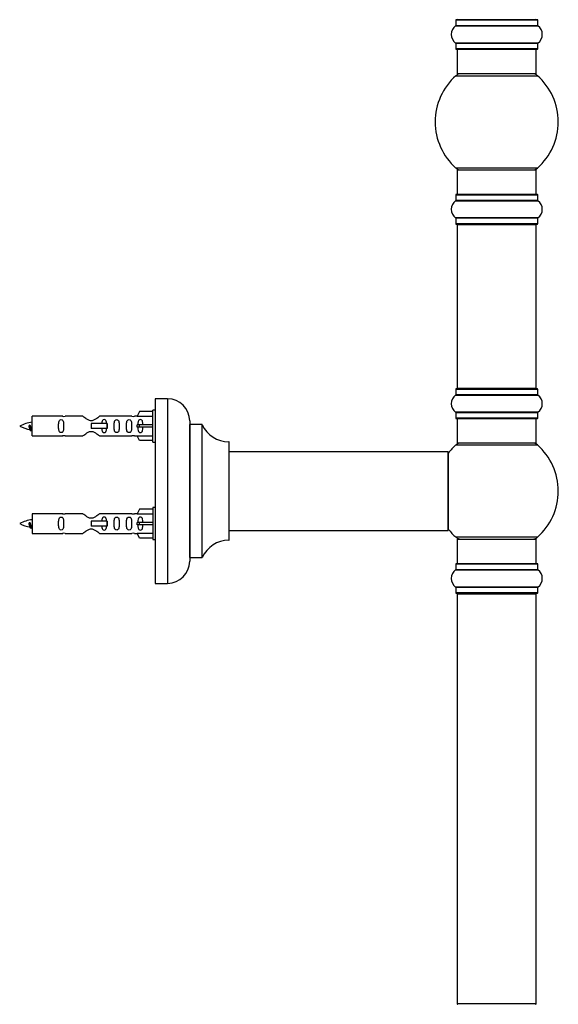
# Model space of a CAD drawing. Units: millimetres. Extents: x 0 to 1464, y 0 to 3421.
# Drawn here: x 1188 to 1407, y 2116 to 2516 of the extents above; entities that cross this region are included whole.
import ezdxf

# ---------------------------------------------------------------- set-up
doc = ezdxf.new("R2010")
doc.units = ezdxf.units.MM
doc.layers.add('DV3_Défaut', color=7, linetype='Continuous')
doc.layers.add('Défaut', color=7, linetype='Continuous')

# ---------------------------------------------------------------- blocks, each defined once
blk = doc.blocks.new('SE2')
at = {"layer": 'DV3_Défaut', "color": 7, "linetype": 'Continuous'}
for p, q in [((1364.91, 2513.38), (1398.29, 2513.38)), ((1364.95, 2515.81), (1398.25, 2515.81)), ((1364.95, 2515.81), (1364.95, 2513.47)), ((1398.25, 2513.47), (1364.95, 2513.47)), ((1398.15, 2515.91), (1365.05, 2515.91)), ((1398.25, 2513.47), (1398.25, 2515.81)), ((1398.29, 2506.44), (1364.91, 2506.44)), ((1364.95, 2506.36), (1398.25, 2506.36)), ((1364.95, 2506.36), (1364.95, 2504.01)), ((1398.25, 2504.01), (1364.95, 2504.01)), ((1398.25, 2504.01), (1398.25, 2506.36)), ((1365.05, 2503.91), (1398.15, 2503.91)), ((1365.6, 2503.91), (1365.6, 2493.91)), ((1397.6, 2493.91), (1397.6, 2503.91)), ((1365.07, 2493.16), (1398.14, 2493.16)), ((1397.6, 2493.91), (1365.6, 2493.91)), ((1398.14, 2455.66), (1365.07, 2455.66)), ((1365.6, 2454.91), (1397.6, 2454.91)), ((1365.6, 2454.91), (1365.6, 2444.91)), ((1397.6, 2444.91), (1397.6, 2454.91)), ((1364.95, 2444.81), (1398.25, 2444.81)), ((1364.95, 2444.81), (1364.95, 2442.47)), ((1398.15, 2444.91), (1365.05, 2444.91)), ((1398.25, 2442.47), (1398.25, 2444.81)), ((1364.91, 2442.38), (1398.29, 2442.38)), ((1398.25, 2442.47), (1364.95, 2442.47)), ((1398.29, 2435.44), (1364.91, 2435.44)), ((1364.95, 2435.36), (1398.25, 2435.36)), ((1364.95, 2435.36), (1364.95, 2433.01)), ((1398.25, 2433.01), (1364.95, 2433.01)), ((1365.05, 2432.91), (1398.15, 2432.91)), ((1365.6, 2432.71), (1397.6, 2432.71)), ((1365.6, 2432.71), (1365.6, 2366.11)), ((1397.6, 2366.11), (1397.6, 2432.71)), ((1398.25, 2433.01), (1398.25, 2435.36)), ((1364.95, 2365.81), (1398.25, 2365.81)), ((1364.95, 2365.81), (1364.95, 2363.47)), ((1398.15, 2365.91), (1365.05, 2365.91)), ((1397.6, 2366.11), (1365.6, 2366.11)), ((1398.25, 2363.47), (1398.25, 2365.81)), ((1242.95, 2361.91), (1242.95, 2286.91)), ((1247.95, 2361.91), (1242.95, 2361.91)), ((1247.95, 2361.91), (1247.95, 2286.91)), ((1364.91, 2363.38), (1398.29, 2363.38)), ((1398.25, 2363.47), (1364.95, 2363.47)), ((1236.62, 2356.69), (1235.57, 2354.78)), ((1241.95, 2356.69), (1236.62, 2356.69)), ((1241.95, 2344.31), (1241.95, 2357.31)), ((1242.95, 2357.31), (1241.95, 2357.31)), ((1398.29, 2356.44), (1364.91, 2356.44)), ((1364.95, 2356.36), (1398.25, 2356.36)), ((1364.95, 2356.36), (1364.95, 2354.01)), ((1398.25, 2354.01), (1398.25, 2356.36)), ((1192.95, 2346.81), (1192.95, 2354.81)), ((1205.36, 2354.81), (1192.95, 2354.81)), ((1213.6, 2354.8), (1206.43, 2354.8)), ((1233.48, 2354.8), (1220.3, 2354.8)), ((1235.59, 2354.81), (1234.54, 2354.81)), ((1235.57, 2354.78), (1241.95, 2354.78)), ((1256.95, 2352.91), (1256.95, 2295.91)), ((1398.25, 2354.01), (1364.95, 2354.01)), ((1365.05, 2353.91), (1398.15, 2353.91)), ((1365.6, 2353.91), (1365.6, 2343.91)), ((1397.6, 2343.91), (1397.6, 2353.91)), ((1191.96, 2351.16), (1191.69, 2351.05)), ((1192.19, 2351.07), (1191.96, 2351.16)), ((1223.24, 2351.81), (1216.95, 2351.81)), ((1216.95, 2351.81), (1216.95, 2350.81)), ((1216.95, 2350.81), (1216.95, 2349.81)), ((1223.24, 2349.81), (1216.95, 2349.81)), ((1223.41, 2351.81), (1223.24, 2351.81)), ((1223.24, 2351.81), (1223.24, 2349.81)), ((1223.41, 2349.81), (1223.24, 2349.81)), ((1223.41, 2351.81), (1223.41, 2349.81)), ((1236.62, 2351.31), (1235.57, 2351.31)), ((1236.62, 2350.31), (1235.57, 2350.31)), ((1241.95, 2351.31), (1236.62, 2351.31)), ((1236.62, 2350.31), (1236.62, 2351.31)), ((1241.95, 2350.31), (1236.62, 2350.31)), ((1257.05, 2297.41), (1257.05, 2351.41)), ((1261.89, 2351.41), (1257.05, 2351.41)), ((1261.89, 2351.41), (1261.89, 2297.41)), ((1261.98, 2297.47), (1261.98, 2351.36)), ((1192.95, 2346.81), (1205.36, 2346.81)), ((1206.43, 2346.83), (1213.6, 2346.83)), ((1220.3, 2346.83), (1233.48, 2346.83)), ((1234.54, 2346.81), (1235.59, 2346.81)), ((1235.57, 2346.85), (1241.95, 2346.85)), ((1236.62, 2344.93), (1235.57, 2346.85)), ((1241.95, 2344.93), (1236.62, 2344.93)), ((1241.95, 2344.31), (1242.95, 2344.31)), ((1272.85, 2344.41), (1272.85, 2304.41)), ((1272.95, 2304.51), (1272.95, 2344.31)), ((1361.85, 2340.41), (1272.95, 2340.41)), ((1361.85, 2340.41), (1361.85, 2308.41)), ((1361.95, 2308.51), (1361.95, 2340.31)), ((1365.07, 2343.16), (1398.14, 2343.16)), ((1397.6, 2343.91), (1365.6, 2343.91)), ((1236.62, 2317.09), (1235.57, 2315.18)), ((1241.95, 2317.09), (1236.62, 2317.09)), ((1241.95, 2317.71), (1241.95, 2304.71)), ((1242.95, 2317.71), (1241.95, 2317.71)), ((1192.95, 2315.21), (1192.95, 2307.21)), ((1205.36, 2315.21), (1192.95, 2315.21)), ((1213.6, 2315.2), (1206.43, 2315.2)), ((1223.24, 2312.21), (1216.95, 2312.21)), ((1216.95, 2312.21), (1216.95, 2311.21)), ((1233.48, 2315.2), (1220.3, 2315.2)), ((1223.41, 2312.21), (1223.24, 2312.21)), ((1223.24, 2312.21), (1223.24, 2310.21)), ((1223.41, 2312.21), (1223.41, 2310.21)), ((1235.59, 2315.21), (1234.54, 2315.21)), ((1235.57, 2315.18), (1241.95, 2315.18)), ((1191.96, 2311.56), (1191.69, 2311.45)), ((1192.19, 2311.47), (1191.96, 2311.56)), ((1216.95, 2311.21), (1216.95, 2310.21)), ((1223.24, 2310.21), (1216.95, 2310.21)), ((1223.41, 2310.21), (1223.24, 2310.21)), ((1236.62, 2311.71), (1235.57, 2311.71)), ((1236.62, 2310.71), (1235.57, 2310.71)), ((1241.95, 2311.71), (1236.62, 2311.71)), ((1236.62, 2310.71), (1236.62, 2311.71)), ((1241.95, 2310.71), (1236.62, 2310.71)), ((1272.95, 2308.41), (1346.2, 2308.41)), ((1346.2, 2308.41), (1349.7, 2308.41)), ((1349.7, 2308.41), (1361.85, 2308.41)), ((1192.95, 2307.21), (1205.36, 2307.21)), ((1206.43, 2307.23), (1213.6, 2307.23)), ((1220.3, 2307.23), (1233.48, 2307.23)), ((1234.54, 2307.21), (1235.59, 2307.21)), ((1235.57, 2307.25), (1241.95, 2307.25)), ((1236.62, 2305.33), (1235.57, 2307.25)), ((1241.95, 2305.33), (1236.62, 2305.33)), ((1241.95, 2304.71), (1242.95, 2304.71)), ((1398.14, 2305.66), (1365.07, 2305.66)), ((1365.6, 2304.91), (1397.6, 2304.91)), ((1365.6, 2304.91), (1365.6, 2294.91)), ((1397.6, 2294.91), (1397.6, 2304.91)), ((1257.05, 2297.41), (1261.89, 2297.41)), ((1364.91, 2292.38), (1398.29, 2292.38)), ((1364.95, 2294.81), (1398.25, 2294.81)), ((1364.95, 2294.81), (1364.95, 2292.47)), ((1398.25, 2292.47), (1364.95, 2292.47)), ((1398.15, 2294.91), (1365.05, 2294.91)), ((1398.25, 2292.47), (1398.25, 2294.81)), ((1242.95, 2286.91), (1247.95, 2286.91)), ((1398.29, 2285.44), (1364.91, 2285.44)), ((1364.95, 2285.36), (1398.25, 2285.36)), ((1364.95, 2285.36), (1364.95, 2283.01)), ((1398.25, 2283.01), (1398.25, 2285.36)), ((1398.25, 2283.01), (1364.95, 2283.01)), ((1365.05, 2282.91), (1398.15, 2282.91)), ((1365.6, 2282.71), (1397.6, 2282.71)), ((1365.6, 2282.71), (1365.6, 2116.11)), ((1397.6, 2116.11), (1397.6, 2282.71)), ((1397.6, 2116.11), (1365.6, 2116.11))]:
    blk.add_line(p, q, dxfattribs=at)
for centre, radius, start, end in [((1365.8, 2516.11), 0.2, 180, 270), ((1397.4, 2516.11), 0.2, 270, 0), ((1367.34, 2509.91), 4.24, 124.9821, 235.0179), ((1364.85, 2513.47), 0.1, 304.9821, 0), ((1365.05, 2515.81), 0.1, 90, 180), ((1398.15, 2515.81), 0.1, 0, 90), ((1398.35, 2513.47), 0.1, 180, 235.0179), ((1395.87, 2509.91), 4.24, 304.9821, 55.0179), ((1364.85, 2506.36), 0.1, 0, 55.0179), ((1365.05, 2504.01), 0.1, 180, 270), ((1398.15, 2504.01), 0.1, 270, 0), ((1398.35, 2506.36), 0.1, 124.9821, 180), ((1381.6, 2474.41), 25, 131.4096, 228.5904), ((1367.05, 2490.91), 3, 90, 131.4096), ((1396.15, 2490.91), 3, 48.5904, 90), ((1381.6, 2474.41), 25, 311.4096, 48.5904), ((1367.05, 2457.91), 3, 228.5904, 270), ((1396.15, 2457.91), 3, 270, 311.4096), ((1365.05, 2444.81), 0.1, 90, 180), ((1398.15, 2444.81), 0.1, 0, 90), ((1367.34, 2438.91), 4.24, 124.9821, 235.0179), ((1364.85, 2442.47), 0.1, 304.9821, 0), ((1398.35, 2442.47), 0.1, 180, 235.0179), ((1395.87, 2438.91), 4.24, 304.9821, 55.0179), ((1364.85, 2435.36), 0.1, 0, 55.0179), ((1365.05, 2433.01), 0.1, 180, 270), ((1365.8, 2432.71), 0.2, 90, 180), ((1397.4, 2432.71), 0.2, 0, 90), ((1398.15, 2433.01), 0.1, 270, 0), ((1398.35, 2435.36), 0.1, 124.9821, 180), ((1365.05, 2365.81), 0.1, 90, 180), ((1365.8, 2366.11), 0.2, 180, 270), ((1397.4, 2366.11), 0.2, 270, 0), ((1398.15, 2365.81), 0.1, 0, 90), ((1247.95, 2352.91), 9, 0, 90), ((1367.34, 2359.91), 4.24, 124.9821, 235.0179), ((1364.85, 2363.47), 0.1, 304.9821, 0), ((1398.35, 2363.47), 0.1, 180, 235.0179), ((1395.87, 2359.91), 4.24, 304.9821, 55.0179), ((1364.85, 2356.36), 0.1, 0, 55.0179), ((1398.35, 2356.36), 0.1, 124.9821, 180), ((1194.96, 2337.06), 15.45, 97.4607, 117.1264), ((1205.95, 2358.76), 3.99, 261.3705, 276.8507), ((1233.95, 2358.76), 3.99, 263.1493, 278.6295), ((1365.05, 2354.01), 0.1, 180, 270), ((1398.15, 2354.01), 0.1, 270, 0), ((1194.96, 2364.57), 15.45, 242.8736, 259.8304), ((1159.12, 2334.11), 36.4, 23.9999, 25.188), ((1229.2, 2332.58), 40.12, 155.2467, 155.9777), ((1194.96, 2364.57), 15.45, 261.432, 262.5393), ((1257.05, 2351.51), 0.1, 180, 270), ((1261.89, 2351.31), 0.1, 24.9267, 90), ((1272.86, 2356.41), 12, 204.9267, 269.958), ((1205.95, 2342.86), 3.99, 83.1493, 98.6295), ((1233.95, 2342.86), 3.99, 81.3705, 96.8507), ((1272.85, 2344.31), 0.1, 0, 89.958), ((1361.85, 2340.31), 0.1, 0, 90), ((1381.6, 2324.41), 25, 131.4096, 141.8133), ((1367.05, 2340.91), 3, 90, 131.4096), ((1396.15, 2340.91), 3, 48.5904, 90), ((1381.6, 2324.41), 25, 311.4096, 48.5904), ((1194.96, 2297.46), 15.45, 97.4607, 117.1264), ((1205.95, 2319.16), 3.99, 261.3705, 276.8507), ((1233.95, 2319.16), 3.99, 263.1493, 278.6295), ((1194.96, 2324.97), 15.45, 242.8736, 259.8304), ((1159.12, 2294.51), 36.4, 23.9999, 25.188), ((1229.2, 2292.98), 40.12, 155.2467, 155.9777), ((1194.96, 2324.97), 15.45, 261.432, 262.5393), ((1361.85, 2308.51), 0.1, 270, 0), ((1381.6, 2324.41), 25, 218.1867, 228.5904), ((1205.95, 2303.26), 3.99, 83.1493, 98.6295), ((1233.95, 2303.26), 3.99, 81.3705, 96.8507), ((1272.86, 2292.41), 12, 90.042, 155.0733), ((1272.85, 2304.51), 0.1, 270.042, 0), ((1367.05, 2307.91), 3, 228.5904, 270), ((1396.15, 2307.91), 3, 270, 311.4096), ((1257.05, 2297.31), 0.1, 90, 180), ((1261.89, 2297.51), 0.1, 270, 335.0733), ((1247.95, 2295.91), 9, 270, 0), ((1367.34, 2288.91), 4.24, 124.9821, 235.0179), ((1364.85, 2292.47), 0.1, 304.9821, 0), ((1365.05, 2294.81), 0.1, 90, 180), ((1398.15, 2294.81), 0.1, 0, 90), ((1398.35, 2292.47), 0.1, 180, 235.0179), ((1395.87, 2288.91), 4.24, 304.9821, 55.0179), ((1364.85, 2285.36), 0.1, 0, 55.0179), ((1398.35, 2285.36), 0.1, 124.9821, 180), ((1365.05, 2283.01), 0.1, 180, 270), ((1365.8, 2282.71), 0.2, 90, 180), ((1397.4, 2282.71), 0.2, 0, 90), ((1398.15, 2283.01), 0.1, 270, 0), ((1365.8, 2116.11), 0.2, 180, 270), ((1397.4, 2116.11), 0.2, 270, 0)]:
    blk.add_arc(centre, radius, start, end, dxfattribs=at)
for centre in [(1233.39, 2350.81), (1233.39, 2311.21)]:
    blk.add_ellipse(centre, major_axis=(0, -4), ratio=0.550336, start_param=1.445468, end_param=1.696124, dxfattribs=at)
for points, knots in [([(1205.72, 2350.81), (1205.72, 2351.38), (1205.74, 2351.93), (1205.62, 2352.69), (1205.55, 2352.93), (1205.25, 2353.32), (1205, 2353.46), (1204.44, 2353.46), (1204.19, 2353.31), (1203.89, 2352.92), (1203.82, 2352.68), (1203.7, 2351.93), (1203.72, 2351.37), (1203.72, 2350.25), (1203.7, 2349.7), (1203.82, 2348.94), (1203.89, 2348.7), (1204.19, 2348.31), (1204.44, 2348.17), (1205.01, 2348.17), (1205.26, 2348.31), (1205.55, 2348.7), (1205.62, 2348.94), (1205.74, 2349.7), (1205.72, 2350.25), (1205.72, 2350.81)], [0, 0, 0, 0, 0.125, 0.125, 0.1875, 0.1875, 0.25, 0.25, 0.3125, 0.3125, 0.375, 0.375, 0.5, 0.5, 0.625, 0.625, 0.6875, 0.6875, 0.75, 0.75, 0.8125, 0.8125, 0.875, 0.875, 1, 1, 1, 1]), ([(1220.3, 2354.8), (1220.2, 2354.72), (1219.76, 2354.34), (1218.9, 2353.71), (1218.56, 2353.49), (1217.82, 2353.12), (1217.39, 2352.97), (1216.5, 2352.97), (1216.08, 2353.12), (1215.33, 2353.49), (1215, 2353.71), (1214.13, 2354.34), (1213.7, 2354.72), (1213.6, 2354.8)], [0, 0, 0, 0, 0.25, 0.25, 0.375, 0.375, 0.5, 0.5, 0.625, 0.625, 0.75, 0.75, 1, 1, 1, 1]), ([(1223.2, 2351.82), (1223.19, 2352.03), (1223.18, 2352.24), (1223.11, 2352.69), (1223.04, 2352.93), (1222.74, 2353.32), (1222.49, 2353.46), (1221.92, 2353.46), (1221.67, 2353.31), (1221.38, 2352.92), (1221.31, 2352.68), (1221.24, 2352.24), (1221.22, 2352.03), (1221.21, 2351.82)], [0, 0, 0, 0, 0.1402, 0.1402, 0.320298, 0.320298, 0.500396, 0.500396, 0.680494, 0.680494, 0.860592, 0.860592, 1, 1, 1, 1]), ([(1228.28, 2350.81), (1228.28, 2351.38), (1228.3, 2351.93), (1228.18, 2352.69), (1228.11, 2352.93), (1227.81, 2353.32), (1227.56, 2353.46), (1226.99, 2353.46), (1226.75, 2353.31), (1226.45, 2352.92), (1226.38, 2352.68), (1226.26, 2351.93), (1226.28, 2351.37), (1226.28, 2350.25), (1226.26, 2349.7), (1226.38, 2348.94), (1226.45, 2348.7), (1226.75, 2348.31), (1227, 2348.17), (1227.57, 2348.17), (1227.82, 2348.31), (1228.11, 2348.7), (1228.18, 2348.94), (1228.3, 2349.7), (1228.28, 2350.25), (1228.28, 2350.81)], [0, 0, 0, 0, 0.125, 0.125, 0.1875, 0.1875, 0.25, 0.25, 0.3125, 0.3125, 0.375, 0.375, 0.5, 0.5, 0.625, 0.625, 0.6875, 0.6875, 0.75, 0.75, 0.8125, 0.8125, 0.875, 0.875, 1, 1, 1, 1]), ([(1233.31, 2350.81), (1233.31, 2351.38), (1233.33, 2351.93), (1233.21, 2352.69), (1233.14, 2352.93), (1232.84, 2353.32), (1232.59, 2353.46), (1232.02, 2353.46), (1231.77, 2353.31), (1231.48, 2352.92), (1231.41, 2352.68), (1231.29, 2351.93), (1231.31, 2351.37), (1231.31, 2350.25), (1231.29, 2349.7), (1231.41, 2348.94), (1231.48, 2348.7), (1231.78, 2348.31), (1232.03, 2348.17), (1232.59, 2348.17), (1232.84, 2348.31), (1233.14, 2348.7), (1233.21, 2348.94), (1233.33, 2349.7), (1233.31, 2350.25), (1233.31, 2350.81)], [0, 0, 0, 0, 0.125, 0.125, 0.1875, 0.1875, 0.25, 0.25, 0.3125, 0.3125, 0.375, 0.375, 0.5, 0.5, 0.625, 0.625, 0.6875, 0.6875, 0.75, 0.75, 0.8125, 0.8125, 0.875, 0.875, 1, 1, 1, 1]), ([(1237.93, 2351.31), (1237.93, 2351.78), (1237.93, 2352.24), (1237.77, 2352.86), (1237.68, 2353.06), (1237.39, 2353.36), (1237.17, 2353.46), (1236.69, 2353.46), (1236.47, 2353.36), (1236.17, 2353.05), (1236.09, 2352.86), (1235.93, 2352.24), (1235.93, 2351.78), (1235.93, 2351.31)], [0, 0, 0, 0, 0.25, 0.25, 0.375, 0.375, 0.5, 0.5, 0.625, 0.625, 0.75, 0.75, 1, 1, 1, 1]), ([(1192.1, 2349.51), (1192.04, 2349.62), (1191.98, 2349.8), (1191.85, 2350.32), (1191.77, 2350.7), (1191.69, 2351.05)], [0, 0, 0, 0, 0.41768, 0.41768, 1, 1, 1, 1]), ([(1192.19, 2351.07), (1192.26, 2350.73), (1192.32, 2350.39), (1192.43, 2349.79), (1192.5, 2349.55), (1192.59, 2349.34), (1192.63, 2349.29), (1192.66, 2349.29)], [0, 0, 0, 0, 0.39008, 0.39008, 0.78016, 0.78016, 1, 1, 1, 1]), ([(1213.6, 2346.83), (1213.7, 2346.91), (1214.14, 2347.29), (1215.01, 2347.92), (1215.34, 2348.14), (1216.08, 2348.51), (1216.52, 2348.66), (1217.4, 2348.66), (1217.83, 2348.51), (1218.58, 2348.13), (1218.9, 2347.92), (1219.77, 2347.28), (1220.2, 2346.91), (1220.3, 2346.83)], [0, 0, 0, 0, 0.25, 0.25, 0.375, 0.375, 0.5, 0.5, 0.625, 0.625, 0.75, 0.75, 1, 1, 1, 1]), ([(1221.21, 2349.81), (1221.22, 2349.6), (1221.24, 2349.39), (1221.31, 2348.94), (1221.38, 2348.7), (1221.68, 2348.31), (1221.93, 2348.17), (1222.49, 2348.17), (1222.74, 2348.31), (1223.04, 2348.7), (1223.11, 2348.94), (1223.18, 2349.39), (1223.19, 2349.59), (1223.2, 2349.8)], [0, 0, 0, 0, 0.14116, 0.14116, 0.320931, 0.320931, 0.500702, 0.500702, 0.680473, 0.680473, 0.860243, 0.860243, 1, 1, 1, 1]), ([(1235.93, 2350.31), (1235.93, 2349.85), (1235.93, 2349.38), (1236.09, 2348.76), (1236.18, 2348.57), (1236.47, 2348.27), (1236.69, 2348.17), (1237.17, 2348.17), (1237.39, 2348.27), (1237.69, 2348.58), (1237.77, 2348.77), (1237.93, 2349.38), (1237.93, 2349.85), (1237.93, 2350.31)], [0, 0, 0, 0, 0.25, 0.25, 0.375, 0.375, 0.5, 0.5, 0.625, 0.625, 0.75, 0.75, 1, 1, 1, 1]), ([(1205.72, 2311.21), (1205.72, 2311.78), (1205.74, 2312.33), (1205.62, 2313.09), (1205.55, 2313.33), (1205.25, 2313.72), (1205, 2313.86), (1204.44, 2313.86), (1204.19, 2313.71), (1203.89, 2313.32), (1203.82, 2313.08), (1203.7, 2312.33), (1203.72, 2311.77), (1203.72, 2310.65), (1203.7, 2310.1), (1203.82, 2309.34), (1203.89, 2309.1), (1204.19, 2308.71), (1204.44, 2308.57), (1205.01, 2308.57), (1205.26, 2308.71), (1205.55, 2309.1), (1205.62, 2309.34), (1205.74, 2310.1), (1205.72, 2310.65), (1205.72, 2311.21)], [0, 0, 0, 0, 0.125, 0.125, 0.1875, 0.1875, 0.25, 0.25, 0.3125, 0.3125, 0.375, 0.375, 0.5, 0.5, 0.625, 0.625, 0.6875, 0.6875, 0.75, 0.75, 0.8125, 0.8125, 0.875, 0.875, 1, 1, 1, 1]), ([(1220.3, 2315.2), (1220.2, 2315.12), (1219.76, 2314.74), (1218.9, 2314.11), (1218.56, 2313.89), (1217.82, 2313.52), (1217.39, 2313.37), (1216.5, 2313.37), (1216.08, 2313.52), (1215.33, 2313.89), (1215, 2314.11), (1214.13, 2314.74), (1213.7, 2315.12), (1213.6, 2315.2)], [0, 0, 0, 0, 0.25, 0.25, 0.375, 0.375, 0.5, 0.5, 0.625, 0.625, 0.75, 0.75, 1, 1, 1, 1]), ([(1223.2, 2312.22), (1223.19, 2312.43), (1223.18, 2312.64), (1223.11, 2313.09), (1223.04, 2313.33), (1222.74, 2313.72), (1222.49, 2313.86), (1221.92, 2313.86), (1221.67, 2313.71), (1221.38, 2313.32), (1221.31, 2313.08), (1221.24, 2312.64), (1221.22, 2312.43), (1221.21, 2312.22)], [0, 0, 0, 0, 0.1402, 0.1402, 0.320298, 0.320298, 0.500396, 0.500396, 0.680494, 0.680494, 0.860592, 0.860592, 1, 1, 1, 1]), ([(1228.28, 2311.21), (1228.28, 2311.78), (1228.3, 2312.33), (1228.18, 2313.09), (1228.11, 2313.33), (1227.81, 2313.72), (1227.56, 2313.86), (1226.99, 2313.86), (1226.75, 2313.71), (1226.45, 2313.32), (1226.38, 2313.08), (1226.26, 2312.33), (1226.28, 2311.77), (1226.28, 2310.65), (1226.26, 2310.1), (1226.38, 2309.34), (1226.45, 2309.1), (1226.75, 2308.71), (1227, 2308.57), (1227.57, 2308.57), (1227.82, 2308.71), (1228.11, 2309.1), (1228.18, 2309.34), (1228.3, 2310.1), (1228.28, 2310.65), (1228.28, 2311.21)], [0, 0, 0, 0, 0.125, 0.125, 0.1875, 0.1875, 0.25, 0.25, 0.3125, 0.3125, 0.375, 0.375, 0.5, 0.5, 0.625, 0.625, 0.6875, 0.6875, 0.75, 0.75, 0.8125, 0.8125, 0.875, 0.875, 1, 1, 1, 1]), ([(1233.31, 2311.21), (1233.31, 2311.78), (1233.33, 2312.33), (1233.21, 2313.09), (1233.14, 2313.33), (1232.84, 2313.72), (1232.59, 2313.86), (1232.02, 2313.86), (1231.77, 2313.71), (1231.48, 2313.32), (1231.41, 2313.08), (1231.29, 2312.33), (1231.31, 2311.77), (1231.31, 2310.65), (1231.29, 2310.1), (1231.41, 2309.34), (1231.48, 2309.1), (1231.78, 2308.71), (1232.03, 2308.57), (1232.59, 2308.57), (1232.84, 2308.71), (1233.14, 2309.1), (1233.21, 2309.34), (1233.33, 2310.1), (1233.31, 2310.65), (1233.31, 2311.21)], [0, 0, 0, 0, 0.125, 0.125, 0.1875, 0.1875, 0.25, 0.25, 0.3125, 0.3125, 0.375, 0.375, 0.5, 0.5, 0.625, 0.625, 0.6875, 0.6875, 0.75, 0.75, 0.8125, 0.8125, 0.875, 0.875, 1, 1, 1, 1]), ([(1237.93, 2311.71), (1237.93, 2312.18), (1237.93, 2312.64), (1237.77, 2313.26), (1237.68, 2313.46), (1237.39, 2313.76), (1237.17, 2313.86), (1236.69, 2313.86), (1236.47, 2313.76), (1236.17, 2313.45), (1236.09, 2313.26), (1235.93, 2312.64), (1235.93, 2312.18), (1235.93, 2311.71)], [0, 0, 0, 0, 0.25, 0.25, 0.375, 0.375, 0.5, 0.5, 0.625, 0.625, 0.75, 0.75, 1, 1, 1, 1]), ([(1192.1, 2309.91), (1192.04, 2310.02), (1191.98, 2310.2), (1191.85, 2310.72), (1191.77, 2311.1), (1191.69, 2311.45)], [0, 0, 0, 0, 0.41768, 0.41768, 1, 1, 1, 1]), ([(1192.19, 2311.47), (1192.26, 2311.13), (1192.32, 2310.79), (1192.43, 2310.19), (1192.5, 2309.95), (1192.59, 2309.74), (1192.63, 2309.69), (1192.66, 2309.69)], [0, 0, 0, 0, 0.39008, 0.39008, 0.7801599, 0.7801599, 1, 1, 1, 1]), ([(1213.6, 2307.23), (1213.7, 2307.31), (1214.14, 2307.69), (1215.01, 2308.32), (1215.34, 2308.54), (1216.08, 2308.91), (1216.52, 2309.06), (1217.4, 2309.06), (1217.83, 2308.91), (1218.58, 2308.53), (1218.9, 2308.32), (1219.77, 2307.68), (1220.2, 2307.31), (1220.3, 2307.23)], [0, 0, 0, 0, 0.25, 0.25, 0.375, 0.375, 0.5, 0.5, 0.625, 0.625, 0.75, 0.75, 1, 1, 1, 1]), ([(1221.21, 2310.21), (1221.22, 2310), (1221.24, 2309.79), (1221.31, 2309.34), (1221.38, 2309.1), (1221.68, 2308.71), (1221.93, 2308.57), (1222.49, 2308.57), (1222.74, 2308.71), (1223.04, 2309.1), (1223.11, 2309.34), (1223.18, 2309.79), (1223.19, 2309.99), (1223.2, 2310.2)], [0, 0, 0, 0, 0.14116, 0.14116, 0.320931, 0.320931, 0.500702, 0.500702, 0.680473, 0.680473, 0.860243, 0.860243, 1, 1, 1, 1]), ([(1235.93, 2310.71), (1235.93, 2310.25), (1235.93, 2309.78), (1236.09, 2309.16), (1236.18, 2308.97), (1236.47, 2308.67), (1236.69, 2308.57), (1237.17, 2308.57), (1237.39, 2308.67), (1237.69, 2308.98), (1237.77, 2309.17), (1237.93, 2309.78), (1237.93, 2310.25), (1237.93, 2310.71)], [0, 0, 0, 0, 0.25, 0.25, 0.375, 0.375, 0.5, 0.5, 0.625, 0.625, 0.75, 0.75, 1, 1, 1, 1])]:
    blk.add_open_spline(points, degree=3, knots=knots, dxfattribs=at)
for points in [[(1192.37, 2348.91), (1192.26, 2349.15), (1192.16, 2349.81), (1192.07, 2350.44), (1191.96, 2351.16)], [(1192.37, 2309.31), (1192.26, 2309.55), (1192.16, 2310.21), (1192.07, 2310.84), (1191.96, 2311.56)]]:
    blk.add_rational_spline(points, [0.94316601465, 0.906933150736, 1, 0.911158477878, 0.940142517854], degree=2, knots=[0, 0, 0, 0.511614, 0.511614, 1, 1, 1], dxfattribs=at)
for points in [[(1192.55, 2348.91), (1192.5, 2348.81), (1192.46, 2348.81)], [(1192.55, 2309.31), (1192.5, 2309.21), (1192.46, 2309.21)]]:
    blk.add_rational_spline(points, [0.94317625151, 0.95910539681, 1], degree=2, dxfattribs=at)

msp = doc.modelspace()

# ---------------------------------------------------------------- block references
at = {"layer": 'Défaut'}
msp.add_blockref('SE2', (0, 0), dxfattribs=at)

doc.saveas('drawing.dxf')
